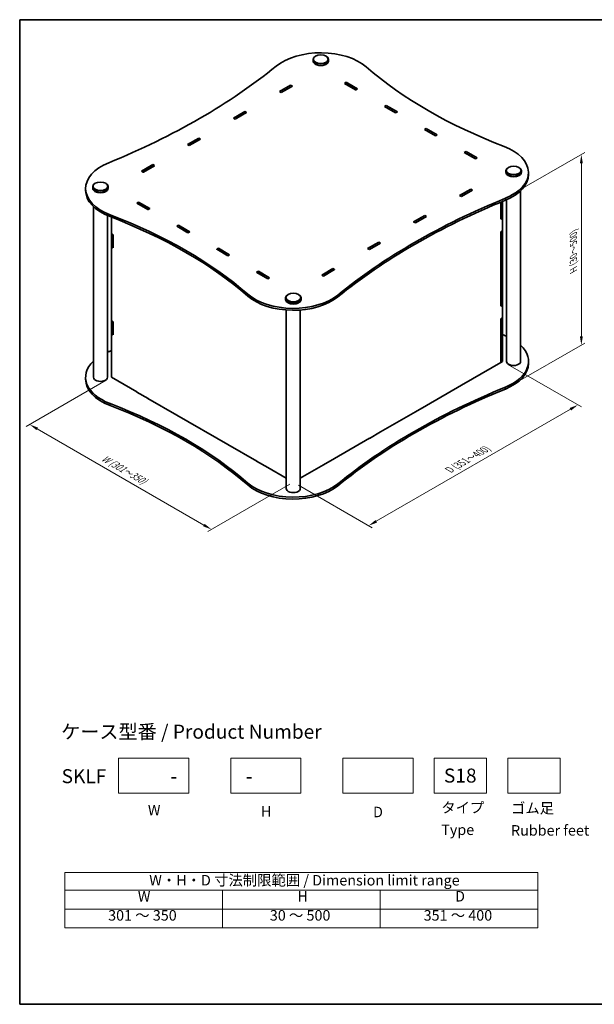
# Model space of a CAD drawing. Units: millimetres. Extents: x 14 to 8266, y 8 to 1694.
# Drawn here: x 14 to 178, y 8 to 289 of the extents above; entities that cross this region are included whole.
import ezdxf

# ---------------------------------------------------------------- set-up
doc = ezdxf.new("R2010")
doc.units = ezdxf.units.MM
doc.layers.get('Defpoints').update_dxf_attribs({"lineweight": 25})
for name, color, linetype, lineweight in [('Border (ISO)', 7, 'Continuous', 35), ('Dimension (ISO)', 7, 'Continuous', 18), ('Sketch Geometry (ISO)', 7, 'Continuous', 18), ('Symbol (ISO)', 7, 'Continuous', 18), ('Visible (ISO)', 7, 'Continuous', 35), ('Visible Narrow (ISO)', 7, 'Continuous', 25)]:
    doc.layers.add(name, color=color, linetype=linetype, lineweight=lineweight)
doc.styles.add('Note Text (TK)', font='txt')
doc.styles.add('Note Text (TK3)', font='txt')
doc.dimstyles.new('Default - Method 1b (TK)', dxfattribs={"dimtxt": 2.5, "dimasz": 2.5, "dimexe": 1, "dimexo": 1.5, "dimgap": 1, "dimtad": 1, "dimtoh": 1, "dimrnd": 1e-08, "dimdsep": 46, "dimtxsty": 'Note Text (TK)', "dimcen": 0.09, "dimdle": 5, "dimclrd": 100, "dimclre": 100, "dimclrt": 7, "dimadec": 1, "dimazin": 1, "dimtfac": 1, "dimtmove": 0, "dimatfit": 3, "dimfxl": 0, "dimtolj": 1, "dimlwd": -1, "dimlwe": -1, "dimarcsym": 0})

# ---------------------------------------------------------------- blocks, each defined once
blk = doc.blocks.new('図面枠 tk図枠')
at = {"layer": 'Border (ISO)'}
for p, q in [((14.5, 289), (405.5, 289)), ((14.5, 289), (14.5, 8)), ((14.5, 8), (405.5, 8))]:
    blk.add_line(p, q, dxfattribs=at)
blk = doc.blocks.new('テーブル1')
at = {"layer": 'Symbol (ISO)'}
for p, q in [((27.33, 45.62), (162.33, 45.62)), ((27.33, 45.62), (27.33, 40.59)), ((162.33, 45.62), (162.33, 40.59)), ((27.33, 40.59), (162.33, 40.59)), ((27.33, 40.59), (27.33, 35.19)), ((72.33, 40.59), (72.33, 35.19)), ((117.33, 40.59), (117.33, 35.19)), ((162.33, 40.59), (162.33, 35.19)), ((27.33, 35.19), (162.33, 35.19)), ((27.33, 35.19), (27.33, 29.79)), ((72.33, 35.19), (72.33, 29.79)), ((117.33, 35.19), (117.33, 29.79)), ((162.33, 35.19), (162.33, 29.79)), ((27.33, 29.79), (162.33, 29.79))]:
    blk.add_line(p, q, dxfattribs=at)
at = {"layer": 'Symbol (ISO)', "color": 7, "char_height": 3, "attachment_point": 7, "style": 'Note Text (TK3)'}
for s, insert in [('W・H・D 寸法制限範囲 / Dimension limit range', (51.46, 40.97)), ('W', (48.2, 36.37)), ('H', (93.74, 36.39)), ('D', (138.7, 36.39)), ('301 ～ 350', (39.73, 30.95)), ('30 ～ 500', (85.85, 30.95)), ('351 ～ 400', (129.73, 30.95))]:
    blk.add_mtext(s, dxfattribs=dict(at, insert=insert))
blk = doc.blocks.new('*D16')
at = {"layer": 'Defpoints', "color": 0, "transparency": 16777216}
for p in [(40.68, 186.94), (93.03, 157.29), (69.2, 143.53)]:
    blk.add_point(p, dxfattribs=at)
at = {"layer": 'Dimension (ISO)', "color": 100, "transparency": 16777216}
for p, q in [((39.18, 186.08), (16.35, 172.89)), ((19.51, 172.22), (67.04, 144.78)), ((91.53, 156.42), (68.2, 142.96))]:
    blk.add_line(p, q, dxfattribs=at)
for points in [[(19.72, 172.58), (19.31, 171.86), (17.35, 173.47)], [(67.25, 145.14), (66.83, 144.42), (69.2, 143.53)]]:
    blk.add_solid(points, dxfattribs=at)
at = {"layer": 'Dimension (ISO)', "color": 7, "transparency": 16777216, "insert": (37.63, 164.38), "char_height": 2.5, "attachment_point": 4, "rotation": 330, "style": 'Note Text (TK)'}
blk.add_mtext('\\A1;{\\Q30.000;\\W0.816;\\H0.816x; \\fＭＳ Ｐゴシック|b0|i0;W (301～350)}', dxfattribs=at)
blk = doc.blocks.new('*D17')
at = {"layer": 'Defpoints', "color": 0, "transparency": 16777216}
for p in [(152.25, 191.48), (173.75, 179.07), (92.54, 157.01)]:
    blk.add_point(p, dxfattribs=at)
at = {"layer": 'Dimension (ISO)', "color": 100, "transparency": 16777216}
for p, q in [((153.75, 190.61), (174.75, 178.49)), ((116.2, 145.84), (171.58, 177.82)), ((94.04, 156.14), (115.04, 144.02))]:
    blk.add_line(p, q, dxfattribs=at)
for points in [[(171.37, 178.18), (171.79, 177.46), (173.75, 179.07)], [(115.99, 146.2), (116.41, 145.48), (114.04, 144.59)]]:
    blk.add_solid(points, dxfattribs=at)
at = {"layer": 'Dimension (ISO)', "color": 7, "transparency": 16777216, "insert": (136.59, 160.23), "char_height": 2.5, "attachment_point": 4, "rotation": 30, "style": 'Note Text (TK)'}
blk.add_mtext('\\A1;{\\Q-30.000;\\W0.816;\\H0.816x; \\fＭＳ Ｐゴシック|b0|i0;D (351～400)}', dxfattribs=at)
blk = doc.blocks.new('*D18')
at = {"layer": 'Defpoints', "color": 0, "transparency": 16777216}
for p in [(153.05, 238.02), (174.72, 196.1), (153.05, 183.59)]:
    blk.add_point(p, dxfattribs=at)
at = {"layer": 'Dimension (ISO)', "color": 100, "transparency": 16777216}
for p, q in [((154.55, 238.89), (175.72, 251.11)), ((174.72, 248.03), (174.72, 198.6)), ((154.55, 184.46), (175.72, 196.68))]:
    blk.add_line(p, q, dxfattribs=at)
for points in [[(174.3, 248.03), (175.14, 248.03), (174.72, 250.53)], [(174.3, 198.6), (175.14, 198.6), (174.72, 196.1)]]:
    blk.add_solid(points, dxfattribs=at)
at = {"layer": 'Dimension (ISO)', "color": 7, "transparency": 16777216, "insert": (172.46, 216.8), "char_height": 2.5, "attachment_point": 4, "rotation": 90, "style": 'Note Text (TK)'}
blk.add_mtext('\\A1;{\\Q-30.000;\\W0.816;\\H0.816x; \\fＭＳ Ｐゴシック|b0|i0;H (30～500)}', dxfattribs=at)

msp = doc.modelspace()

# ---------------------------------------------------------------- linework, layer by layer
at = {"layer": 'Sketch Geometry (ISO)'}
for p, q in [((42.7015, 78.2756), (62.7015, 78.2756)), ((42.7015, 68.2756), (42.7015, 78.2756)), ((62.7015, 78.2756), (62.7015, 68.2756)), ((74.7015, 78.2756), (94.7015, 78.2756)), ((74.7015, 68.2756), (74.7015, 78.2756)), ((94.7015, 78.2756), (94.7015, 68.2756)), ((106.7015, 78.2756), (126.7015, 78.2756)), ((106.7015, 68.2756), (106.7015, 78.2756)), ((126.7015, 78.2756), (126.7015, 68.2756)), ((132.7015, 68.2756), (132.7015, 78.2756)), ((132.7015, 78.2756), (147.7015, 78.2756)), ((147.7015, 78.2756), (147.7015, 68.2756)), ((153.7015, 68.2756), (153.7015, 78.2756)), ((153.7015, 78.2756), (168.7015, 78.2756)), ((168.7015, 78.2756), (168.7015, 68.2756)), ((62.7015, 68.2756), (42.7015, 68.2756)), ((94.7015, 68.2756), (74.7015, 68.2756)), ((126.7015, 68.2756), (106.7015, 68.2756)), ((147.7015, 68.2756), (132.7015, 68.2756)), ((168.7015, 68.2756), (153.7015, 68.2756))]:
    msp.add_line(p, q, dxfattribs=at)
at = {"layer": 'Visible (ISO)'}
for p, q in [((98.9023, 278.6093), (98.8237, 278.5639)), ((101.8879, 278.6093), (101.9664, 278.5639)), ((98.1728, 277.6567), (98.1728, 277.2031)), ((98.9023, 276.2505), (98.8237, 276.2959)), ((101.8879, 276.2505), (101.9664, 276.2959)), ((102.6173, 277.6567), (102.6173, 277.2031)), ((88.5982, 268.5051), (91.788, 270.3468)), ((91.7802, 270.315), (88.6375, 268.5006)), ((92.2908, 270.0565), (89.101, 268.2148)), ((92.2516, 270.0429), (89.1089, 268.2284)), ((92.2516, 270.0429), (91.7802, 270.315)), ((91.788, 270.3468), (91.788, 270.3105)), ((91.788, 270.3468), (92.2908, 270.0565)), ((92.2516, 270.0338), (92.2516, 270.0429)), ((107.1519, 270.8344), (107.6547, 271.1247)), ((110.3417, 268.9927), (107.1519, 270.8344)), ((107.6626, 271.093), (107.1912, 270.8208)), ((107.1912, 270.8208), (110.3338, 269.0064)), ((107.1912, 270.8117), (107.1912, 270.8208)), ((107.6547, 271.1247), (107.6547, 271.0884)), ((107.6547, 271.1247), (110.8445, 269.2831)), ((107.6626, 271.093), (110.8053, 269.2785)), ((89.101, 268.2148), (88.5982, 268.5051)), ((89.1089, 268.2284), (88.6375, 268.5006)), ((88.6375, 268.5006), (88.6375, 268.4824)), ((89.1089, 268.2284), (89.1089, 268.2193)), ((110.8053, 269.2785), (110.3338, 269.0064)), ((110.3338, 269.0064), (110.3338, 268.9973)), ((110.8445, 269.2831), (110.3417, 268.9927)), ((110.8053, 269.2785), (110.8053, 269.2604)), ((118.5441, 264.2571), (119.047, 264.5474)), ((121.734, 262.4154), (118.5441, 264.2571)), ((119.0548, 264.5156), (118.5834, 264.2435)), ((118.5834, 264.2435), (121.7261, 262.429)), ((118.5834, 264.2344), (118.5834, 264.2435)), ((119.047, 264.5474), (119.047, 264.5111)), ((119.047, 264.5474), (122.2368, 262.7057)), ((119.0548, 264.5156), (122.1975, 262.7012)), ((75.4853, 260.9344), (78.6751, 262.776)), ((78.6673, 262.7443), (75.5246, 260.9298)), ((79.1779, 262.4857), (75.9881, 260.6441)), ((79.1387, 262.4721), (75.996, 260.6577)), ((79.1387, 262.4721), (78.6673, 262.7443)), ((78.6751, 262.776), (78.6751, 262.7397)), ((78.6751, 262.776), (79.1779, 262.4857)), ((79.1387, 262.463), (79.1387, 262.4721)), ((122.1975, 262.7012), (121.7261, 262.429)), ((121.7261, 262.429), (121.7261, 262.4199)), ((122.2368, 262.7057), (121.734, 262.4154)), ((122.1975, 262.7012), (122.1975, 262.683)), ((75.9881, 260.6441), (75.4853, 260.9344)), ((75.5246, 260.9298), (75.5246, 260.9117)), ((75.996, 260.6577), (75.5246, 260.9298)), ((75.996, 260.6577), (75.996, 260.6486)), ((129.9364, 257.6797), (130.4393, 257.97)), ((133.1263, 255.8381), (129.9364, 257.6797)), ((130.4471, 257.9383), (129.9757, 257.6661)), ((129.9757, 257.6661), (133.1184, 255.8517)), ((129.9757, 257.6571), (129.9757, 257.6661)), ((130.4393, 257.97), (130.4393, 257.9338)), ((130.4393, 257.97), (133.6291, 256.1284)), ((130.4471, 257.9383), (133.5898, 256.1239)), ((133.5898, 256.1239), (133.1184, 255.8517)), ((133.1184, 255.8517), (133.1184, 255.8426)), ((133.6291, 256.1284), (133.1263, 255.8381)), ((133.5898, 256.1239), (133.5898, 256.1057)), ((62.3724, 253.3636), (65.5622, 255.2053)), ((62.8752, 253.0733), (62.3724, 253.3636)), ((65.5543, 255.1735), (62.4117, 253.3591)), ((62.4117, 253.3591), (62.4117, 253.341)), ((62.8831, 253.0869), (62.4117, 253.3591)), ((66.065, 254.915), (62.8752, 253.0733)), ((66.0258, 254.9014), (62.8831, 253.0869)), ((62.8831, 253.0869), (62.8831, 253.0779)), ((66.0258, 254.9014), (65.5543, 255.1735)), ((65.5622, 255.2053), (65.5622, 255.169)), ((65.5622, 255.2053), (66.065, 254.915)), ((66.0258, 254.8923), (66.0258, 254.9014)), ((141.3287, 251.1024), (141.8315, 251.3927)), ((144.5185, 249.2607), (141.3287, 251.1024)), ((141.8394, 251.361), (141.368, 251.0888)), ((141.368, 251.0888), (144.5107, 249.2744)), ((141.368, 251.0797), (141.368, 251.0888)), ((141.8315, 251.3927), (141.8315, 251.3564)), ((141.8315, 251.3927), (145.0214, 249.5511)), ((141.8394, 251.361), (144.9821, 249.5465)), ((49.2595, 245.7929), (52.4493, 247.6346)), ((52.4414, 247.6028), (49.2987, 245.7884)), ((52.9521, 247.3442), (49.7623, 245.5026)), ((52.9129, 247.3306), (49.7702, 245.5162)), ((52.9129, 247.3306), (52.4414, 247.6028)), ((52.4493, 247.6346), (52.4493, 247.5983)), ((52.4493, 247.6346), (52.9521, 247.3442)), ((52.9129, 247.3216), (52.9129, 247.3306)), ((144.9821, 249.5465), (144.5107, 249.2744)), ((144.5107, 249.2744), (144.5107, 249.2653)), ((145.0214, 249.5511), (144.5185, 249.2607)), ((144.9821, 249.5465), (144.9821, 249.5284)), ((49.7623, 245.5026), (49.2595, 245.7929)), ((49.2987, 245.7884), (49.2987, 245.7702)), ((49.7702, 245.5162), (49.2987, 245.7884)), ((49.7702, 245.5162), (49.7702, 245.5071)), ((153.17, 245.904), (153.17, 245.4504)), ((153.8995, 246.8566), (153.8209, 246.8113)), ((153.8995, 244.4978), (153.8209, 244.5432)), ((156.885, 246.8566), (156.9636, 246.8113)), ((156.885, 244.4978), (156.9636, 244.5432)), ((157.6145, 245.904), (157.6145, 245.4504)), ((159.6341, 244.8154), (159.6341, 245.3597)), ((36.0484, 242.3205), (35.9698, 242.2752)), ((39.0339, 242.3205), (39.1125, 242.2752)), ((33.2993, 240.2793), (33.2993, 240.8236)), ((35.3189, 241.3679), (35.3189, 240.9143)), ((36.0484, 239.9618), (35.9698, 240.0071)), ((39.0339, 239.9618), (39.1125, 240.0071)), ((39.7634, 241.3679), (39.7634, 240.9143)), ((139.9813, 238.8391), (143.1711, 240.6807)), ((143.1632, 240.649), (140.0205, 238.8345)), ((143.6739, 240.3904), (140.4841, 238.5488)), ((143.6347, 240.3768), (140.492, 238.5624)), ((143.6347, 240.3768), (143.1632, 240.649)), ((143.1711, 240.6807), (143.6739, 240.3904)), ((143.1711, 240.6807), (143.1711, 240.6444)), ((143.6347, 240.3677), (143.6347, 240.3768)), ((157.3923, 191.4709), (157.3923, 240.1706)), ((47.912, 236.6323), (48.4149, 236.9226)), ((51.1019, 234.7906), (47.912, 236.6323)), ((48.4227, 236.8908), (47.9513, 236.6187)), ((47.9513, 236.6187), (51.094, 234.8042)), ((47.9513, 236.6096), (47.9513, 236.6187)), ((48.4149, 236.9226), (51.6047, 235.0809)), ((48.4149, 236.9226), (48.4149, 236.8863)), ((48.4227, 236.8908), (51.5654, 235.0764)), ((140.4841, 238.5488), (139.9813, 238.8391)), ((140.492, 238.5624), (140.0205, 238.8345)), ((140.0205, 238.8345), (140.0205, 238.8164)), ((140.492, 238.5624), (140.492, 238.5533)), ((151.7625, 232.1007), (151.7625, 236.9489)), ((151.7782, 232.1279), (151.7782, 236.9554)), ((152.2496, 237.1503), (152.2496, 232.4001)), ((153.3923, 191.4709), (153.3923, 237.6221)), ((35.5411, 186.9348), (35.5411, 235.6346)), ((51.5654, 235.0764), (51.094, 234.8042)), ((51.094, 234.8042), (51.094, 234.7951)), ((51.6047, 235.0809), (51.1019, 234.7906)), ((51.5654, 235.0764), (51.5654, 235.0582)), ((39.5411, 186.9348), (39.5411, 233.086)), ((40.6838, 227.864), (40.6838, 232.6311)), ((126.8684, 231.2683), (130.0582, 233.11)), ((127.3712, 230.978), (126.8684, 231.2683)), ((130.0503, 233.0782), (126.9076, 231.2638)), ((126.9076, 231.2638), (126.9076, 231.2457)), ((127.3791, 230.9916), (126.9076, 231.2638)), ((130.561, 232.8197), (127.3712, 230.978)), ((130.5217, 232.8061), (127.3791, 230.9916)), ((127.3791, 230.9916), (127.3791, 230.9826)), ((130.5217, 232.8061), (130.0503, 233.0782)), ((130.0582, 233.11), (130.561, 232.8197)), ((130.0582, 233.11), (130.0582, 233.0737)), ((130.5217, 232.797), (130.5217, 232.8061)), ((152.2339, 232.3729), (151.7625, 232.1007)), ((151.7625, 232.137), (151.7782, 232.1279)), ((151.7782, 232.1279), (152.2496, 232.4001)), ((152.2339, 232.3729), (152.2181, 232.3819)), ((152.2339, 228.744), (152.2339, 232.3729)), ((40.6838, 227.864), (41.1552, 227.5918)), ((40.6995, 227.8549), (40.6995, 224.2261)), ((59.3043, 230.0549), (59.8071, 230.3452)), ((62.4941, 228.2133), (59.3043, 230.0549)), ((59.815, 230.3135), (59.3436, 230.0413)), ((59.3436, 230.0413), (62.4863, 228.2269)), ((59.3436, 230.0323), (59.3436, 230.0413)), ((59.8071, 230.3452), (62.997, 228.5036)), ((59.8071, 230.3452), (59.8071, 230.309)), ((59.815, 230.3135), (62.9577, 228.4991)), ((62.9577, 228.4991), (62.4863, 228.2269)), ((62.4863, 228.2269), (62.4863, 228.2178)), ((62.997, 228.5036), (62.4941, 228.2133)), ((62.9577, 228.4991), (62.9577, 228.4809)), ((151.7625, 228.4718), (152.2339, 228.744)), ((151.7782, 228.4628), (151.7625, 228.4718)), ((151.7625, 207.252), (151.7625, 228.4718)), ((152.2496, 228.7349), (151.7782, 228.4628)), ((151.7782, 207.2792), (151.7782, 228.4628)), ((152.2339, 228.744), (152.2496, 228.7349)), ((152.2496, 228.7349), (152.2496, 207.5514)), ((41.1552, 227.5918), (41.1552, 223.9267)), ((113.7555, 223.6976), (116.9453, 225.5393)), ((116.9374, 225.5075), (113.7947, 223.6931)), ((117.4481, 225.2489), (114.2583, 223.4073)), ((117.4088, 225.2353), (114.2661, 223.4209)), ((117.4088, 225.2353), (116.9374, 225.5075)), ((116.9453, 225.5393), (116.9453, 225.503)), ((116.9453, 225.5393), (117.4481, 225.2489)), ((117.4088, 225.2263), (117.4088, 225.2353)), ((40.6838, 224.1988), (40.7153, 224.217)), ((41.1552, 223.9267), (40.6838, 224.1988)), ((40.6838, 203.0153), (40.6838, 224.1988)), ((41.1552, 223.963), (40.6995, 224.2261)), ((70.6966, 223.4776), (71.1994, 223.7679)), ((73.8864, 221.6359), (70.6966, 223.4776)), ((71.2073, 223.7362), (70.7359, 223.464)), ((70.7359, 223.464), (73.8786, 221.6496)), ((70.7359, 223.4549), (70.7359, 223.464)), ((71.1994, 223.7679), (74.3893, 221.9263)), ((71.1994, 223.7679), (71.1994, 223.7316)), ((71.2073, 223.7362), (74.35, 221.9217)), ((114.2583, 223.4073), (113.7555, 223.6976)), ((113.7947, 223.6931), (113.7947, 223.6749)), ((114.2661, 223.4209), (113.7947, 223.6931)), ((114.2661, 223.4209), (114.2661, 223.4118)), ((74.35, 221.9217), (73.8786, 221.6496)), ((73.8786, 221.6496), (73.8786, 221.6405)), ((74.3893, 221.9263), (73.8864, 221.6359)), ((74.35, 221.9217), (74.35, 221.9036)), ((82.0889, 216.9003), (82.5917, 217.1906)), ((85.2787, 215.0586), (82.0889, 216.9003)), ((82.5996, 217.1588), (82.1281, 216.8867)), ((82.1281, 216.8867), (85.2708, 215.0722)), ((82.1281, 216.8776), (82.1281, 216.8867)), ((82.5917, 217.1906), (85.7815, 215.3489)), ((82.5917, 217.1906), (82.5917, 217.1543)), ((82.5996, 217.1588), (85.7422, 215.3444)), ((100.6426, 216.1269), (103.8324, 217.9685)), ((103.8245, 217.9368), (100.6818, 216.1223)), ((104.3352, 217.6782), (101.1454, 215.8366)), ((104.2959, 217.6646), (101.1532, 215.8502)), ((104.2959, 217.6646), (103.8245, 217.9368)), ((103.8324, 217.9685), (103.8324, 217.9322)), ((103.8324, 217.9685), (104.3352, 217.6782)), ((104.2959, 217.6555), (104.2959, 217.6646)), ((85.7422, 215.3444), (85.2708, 215.0722)), ((85.2708, 215.0722), (85.2708, 215.0631)), ((85.7815, 215.3489), (85.2787, 215.0586)), ((85.7422, 215.3444), (85.7422, 215.3262)), ((101.1454, 215.8366), (100.6426, 216.1269)), ((100.6818, 216.1223), (100.6818, 216.1042)), ((101.1532, 215.8502), (100.6818, 216.1223)), ((101.1532, 215.8502), (101.1532, 215.8411)), ((90.3161, 209.6153), (90.3161, 209.1617)), ((91.0455, 210.5679), (90.967, 210.5225)), ((91.0455, 208.2091), (90.967, 208.2545)), ((94.0311, 210.5679), (94.1097, 210.5225)), ((94.0311, 208.2091), (94.1097, 208.2545)), ((94.7606, 209.6153), (94.7606, 209.1617)), ((90.5383, 155.1822), (90.5383, 206.1521)), ((94.5383, 155.1822), (94.5383, 206.1521)), ((152.2339, 207.5242), (151.7625, 207.252)), ((151.7625, 207.2883), (151.7782, 207.2792)), ((151.7782, 207.2792), (152.2496, 207.5514)), ((152.2339, 207.5242), (152.2181, 207.5332)), ((152.2339, 203.8953), (152.2339, 207.5242)), ((40.6838, 203.0153), (41.1552, 202.7431)), ((40.6995, 203.0062), (40.6995, 199.3773)), ((41.1552, 202.7431), (41.1552, 199.078)), ((151.7625, 203.6231), (152.2339, 203.8953)), ((151.7782, 203.6141), (151.7625, 203.6231)), ((151.7625, 191.1988), (151.7625, 203.6231)), ((152.2496, 203.8862), (151.7782, 203.6141)), ((151.7782, 191.2078), (151.7782, 203.6141)), ((152.2339, 203.8953), (152.2496, 203.8862)), ((152.2496, 203.8862), (152.2496, 191.48)), ((40.6838, 199.3501), (40.7153, 199.3683)), ((41.1552, 199.078), (40.6838, 199.3501)), ((40.6838, 186.9439), (40.6838, 199.3501)), ((41.1552, 199.1142), (40.6995, 199.3773)), ((151.7625, 191.1988), (143.6347, 186.5062)), ((151.7782, 191.2078), (151.7625, 191.2169)), ((152.2496, 191.48), (151.7782, 191.2078)), ((159.6341, 190.9266), (159.6341, 191.4709)), ((33.2993, 186.3905), (33.2993, 186.9348)), ((47.9513, 182.748), (40.6838, 186.9439)), ((143.6739, 186.5016), (140.4841, 184.66)), ((143.6347, 186.479), (143.6347, 186.5062)), ((143.6504, 186.5153), (143.6739, 186.5016)), ((47.912, 182.7435), (47.9356, 182.7571)), ((51.1019, 180.9018), (47.912, 182.7435)), ((47.9513, 182.7208), (47.9513, 182.748)), ((140.492, 184.6917), (130.5217, 178.9354)), ((140.4841, 184.66), (140.4605, 184.6736)), ((140.492, 184.6917), (140.492, 184.6645)), ((51.094, 180.9336), (51.094, 180.9064)), ((59.3436, 176.1707), (51.094, 180.9336)), ((51.1254, 180.9154), (51.1019, 180.9018)), ((127.3791, 177.121), (117.4088, 171.3647)), ((127.3712, 177.0893), (127.3476, 177.1029)), ((130.561, 178.9309), (127.3712, 177.0893)), ((127.3791, 177.121), (127.3791, 177.0938)), ((130.5217, 178.9082), (130.5217, 178.9354)), ((130.5375, 178.9445), (130.561, 178.9309)), ((59.3043, 176.1662), (59.3279, 176.1798)), ((62.4941, 174.3245), (59.3043, 176.1662)), ((59.3436, 176.1435), (59.3436, 176.1707)), ((62.4863, 174.3563), (62.4863, 174.329)), ((70.7359, 169.5934), (62.4863, 174.3563)), ((62.5177, 174.3381), (62.4941, 174.3245)), ((70.6966, 169.5888), (70.7202, 169.6024)), ((73.8864, 167.7472), (70.6966, 169.5888)), ((70.7359, 169.5661), (70.7359, 169.5934)), ((114.2661, 169.5503), (104.2959, 163.794)), ((114.2583, 169.5185), (114.2347, 169.5321)), ((117.4481, 171.3602), (114.2583, 169.5185)), ((114.2661, 169.5503), (114.2661, 169.5231)), ((117.4088, 171.3375), (117.4088, 171.3647)), ((117.4246, 171.3738), (117.4481, 171.3602)), ((73.8786, 167.7789), (73.8786, 167.7517)), ((82.1281, 163.016), (73.8786, 167.7789)), ((73.91, 167.7608), (73.8864, 167.7472)), ((82.0889, 163.0115), (82.1124, 163.0251)), ((85.2787, 161.1698), (82.0889, 163.0115)), ((82.1281, 162.9888), (82.1281, 163.016)), ((104.3352, 163.7894), (101.1454, 161.9478)), ((104.2959, 163.7668), (104.2959, 163.794)), ((104.3117, 163.803), (104.3352, 163.7894)), ((85.2708, 161.2016), (85.2708, 161.1744)), ((90.5383, 158.1604), (85.2708, 161.2016)), ((85.3023, 161.1834), (85.2787, 161.1698)), ((101.1532, 161.9795), (94.5383, 158.1604)), ((101.1454, 161.9478), (101.1218, 161.9614)), ((101.1532, 161.9795), (101.1532, 161.9523))]:
    msp.add_line(p, q, dxfattribs=at)
for centre, major_axis, start_param, end_param in [((100.3951, 270.5804), (15.5556, 0), 0.58463636, 2.52651328), ((100.3951, 277.6567), (-2.2222, 0), 5.49778714, 10.21017612), ((-75.2143, 342.2118), (199.4603, 0), 5.32746836, 5.66810593), ((100.3951, 277.2031), (2.2222, 0), 3.14159265, 6.28318531), ((100.3951, 277.1124), (2.1111, 0), 3.92699082, 5.49778714), ((229.5655, 319.9363), (139.3413, 0), 3.72622901, 4.12775262), ((144.0786, 245.3597), (15.5556, 0), 5.32746836, 7.26934528), ((48.8548, 240.8236), (-15.5556, 0), 5.32746836, 7.26934528), ((155.3923, 245.904), (-2.2222, 0), 5.49778714, 10.21017612), ((144.0786, 244.8154), (15.5556, 0), 5.32746836, 6.28318531), ((155.3923, 245.4504), (2.2222, 0), 3.14159265, 6.28318531), ((155.3923, 245.3597), (2.1111, 0), 3.92699082, 5.49778714), ((37.5411, 241.3679), (-2.2222, 0), 5.49778714, 10.21017612), ((48.8548, 240.2793), (-15.5556, 0), 0, 0.98615997), ((37.5411, 240.9143), (2.2222, 0), 3.14159265, 6.28318531), ((37.5411, 240.8236), (2.1111, 0), 3.92699082, 5.49778714), ((268.1477, 143.9716), (-199.4603, 0), 5.32746836, 5.66810593), ((268.1477, 143.4272), (199.4603, 0), 2.1858757, 2.52651328), ((-36.6321, 166.247), (-139.3413, 0), 3.72622901, 4.12775262), ((-36.6321, 165.7027), (139.3413, 0), 0.58463636, 0.98615997), ((92.5383, 215.6029), (-15.5556, 0), 0.58463636, 2.52651328), ((92.5383, 215.0586), (15.5556, 0), 3.72622901, 5.66810593), ((92.5383, 209.6153), (-2.2222, 0), 5.49778714, 10.21017612), ((92.5383, 209.1617), (2.2222, 0), 3.14159265, 6.28318531), ((92.5383, 209.071), (2.1111, 0), 3.92699082, 5.49778714), ((229.5655, 266.0475), (139.3413, 0), 4.12418519, 4.12775262), ((144.0786, 191.4709), (15.5556, 0), 0.92887128, 0.98615997), ((48.8548, 186.9348), (15.5556, 0), 2.1858757, 2.21272137), ((-75.2143, 288.323), (199.4603, 0), 5.32746836, 5.332418), ((144.0786, 191.4709), (15.5556, 0), 5.32746836, 6.82672919), ((48.8548, 186.9348), (-15.5556, 0), 5.73964142, 7.26934528), ((155.3923, 191.4709), (2, 0), 3.14159265, 6.28318531), ((144.0786, 190.9266), (15.5556, 0), 5.32746836, 6.28318531), ((48.8548, 186.3905), (-15.5556, 0), 0, 0.98615997), ((37.5411, 186.9348), (2, 0), 3.14159265, 6.28318531), ((268.1477, 90.0828), (-199.4603, 0), 5.32746836, 5.66810593), ((268.1477, 89.5385), (199.4603, 0), 2.1858757, 2.52651328), ((-36.6321, 112.3582), (-139.3413, 0), 3.72622901, 4.12775262), ((-36.6321, 111.8139), (139.3413, 0), 0.58463636, 0.98615997), ((92.5383, 161.7142), (-15.5556, 0), 0.58463636, 2.52651328), ((92.5383, 161.1698), (15.5556, 0), 3.72622901, 5.66810593), ((92.5383, 155.1822), (2, 0), 3.14159265, 6.28318531)]:
    msp.add_ellipse(centre, major_axis=major_axis, ratio=0.57735027, start_param=start_param, end_param=end_param, dxfattribs=at)
for centre in [(100.3951, 277.7474), (155.3923, 245.9948), (37.5411, 241.4587), (92.5383, 209.706)]:
    msp.add_ellipse(centre, major_axis=(2.1111, 0), ratio=0.57735027, dxfattribs=at)
at = {"layer": 'Visible Narrow (ISO)'}
for p, q in [((153.0545, 237.4803), (153.0545, 238.0247)), ((40.2698, 232.7899), (40.2698, 233.3342)), ((79.5664, 210.102), (79.5664, 210.6464)), ((105.243, 209.8764), (105.243, 210.4207)), ((153.0545, 183.5916), (153.0545, 184.1359)), ((40.2698, 178.9011), (40.2698, 179.4455)), ((79.5664, 156.2133), (79.5664, 156.7576)), ((105.243, 155.9876), (105.243, 156.5319))]:
    msp.add_line(p, q, dxfattribs=at)

# ---------------------------------------------------------------- block references
for name in ['図面枠 tk図枠', 'テーブル1']:
    msp.add_blockref(name, (0, 0))

# ---------------------------------------------------------------- texts
at = {"layer": 'Symbol (ISO)', "color": 7, "attachment_point": 4, "style": 'Note Text (TK)'}
for s, insert, char_height, line_spacing_factor in [('\\fＭＳ Ｐゴシック|b0|i0;\\H4.0000;ケース型番 / Product Number', (26.3133, 85.8051), 4, 1.5), ('\\fＭＳ Ｐゴシック|b0|i0;\\H4.0000;SKLF               -                -             ', (26.4458, 73.1063), 4, 1.5), ('\\fＭＳ Ｐゴシック|b0|i0;\\H3.0000;W', (51.067, 63.4188), 3, 1.5), ('\\fＭＳ Ｐゴシック|b0|i0;\\H3.0000;タイプ\\PType', (134.7567, 60.9783), 3, 1.265218), ('\\fＭＳ Ｐゴシック|b0|i0;\\H3.0000;ゴム足\\PRubber feet', (154.6559, 60.7957), 3, 1.265218), ('\\fＭＳ Ｐゴシック|b0|i0;\\H3.0000;H', (83.3172, 63.0603), 3, 1.5), ('\\fＭＳ Ｐゴシック|b0|i0;\\H3.0000;D', (115.2982, 62.886), 3, 1.5)]:
    msp.add_mtext(s, dxfattribs=dict(at, insert=insert, char_height=char_height, line_spacing_factor=line_spacing_factor))
at = {"layer": 'Symbol (ISO)', "color": 7, "insert": (135.5087, 73.2756), "char_height": 4, "width": 12.445498, "attachment_point": 4, "line_spacing_factor": 1.5, "style": 'Note Text (TK)'}
msp.add_mtext('\\fＭＳ Ｐゴシック|b0|i0;\\H4.0000;S18', dxfattribs=at)

# ---------------------------------------------------------------- dimensions: what is measured, and where the dimension line sits
at = {"layer": 'Dimension (ISO)', "color": 100, "true_color": 0x00ff3f}
for base, p1, p2, angle, text, override, picture, middle in [((174.719, 196.0996), (153.0545, 238.0247), (153.0545, 183.5916), 90, '{\\Q-30.000;\\W0.816;\\H0.816x; \\fＭＳ Ｐゴシック|b0|i0;H (30～500)}', {"dimgap": 1, "dimtoh": 0, "dimdec": 2, "dimlfac": 5.511352, "dimtol": 0, "dimlim": 0, "dimtp": 0, "dimtm": 0, "dimtdec": 2, "dimtofl": 0, "dimatfit": 1}, '*D18', (174.719, 223.3161)), ((173.7484, 179.0677), (92.5383, 157.0057), (152.2496, 191.48), 210, '{\\Q-30.000;\\W0.816;\\H0.816x; \\fＭＳ Ｐゴシック|b0|i0;D (351～400)}', {"dimgap": 1, "dimtoh": 0, "dimdec": 2, "dimlfac": 5.511352, "dimtol": 0, "dimlim": 0, "dimtp": 0, "dimtm": 0, "dimtdec": 2, "dimtofl": 0, "dimatfit": 1}, '*D17', (143.8927, 161.8305)), ((69.2038, 143.5335), (40.6838, 186.9439), (93.0254, 157.2869), 150, '{\\Q30.000;\\W0.816;\\H0.816x; \\fＭＳ Ｐゴシック|b0|i0;W (301～350)}', {"dimgap": 1, "dimtoh": 0, "dimdec": 2, "dimlfac": 5.485586, "dimtol": 0, "dimlim": 0, "dimtp": 0, "dimtm": 0, "dimtdec": 2, "dimtofl": 0, "dimatfit": 1}, '*D16', (43.2766, 158.5026))]:
    dim = msp.add_linear_dim(base=base, p1=p1, p2=p2, angle=angle, text=text, dimstyle='Default - Method 1b (TK)', override=override, dxfattribs=at)
    dim.commit()
    dim.dimension.update_dxf_attribs({"geometry": picture, "text_midpoint": middle, "dimtype": 160})

doc.saveas('drawing.dxf')
